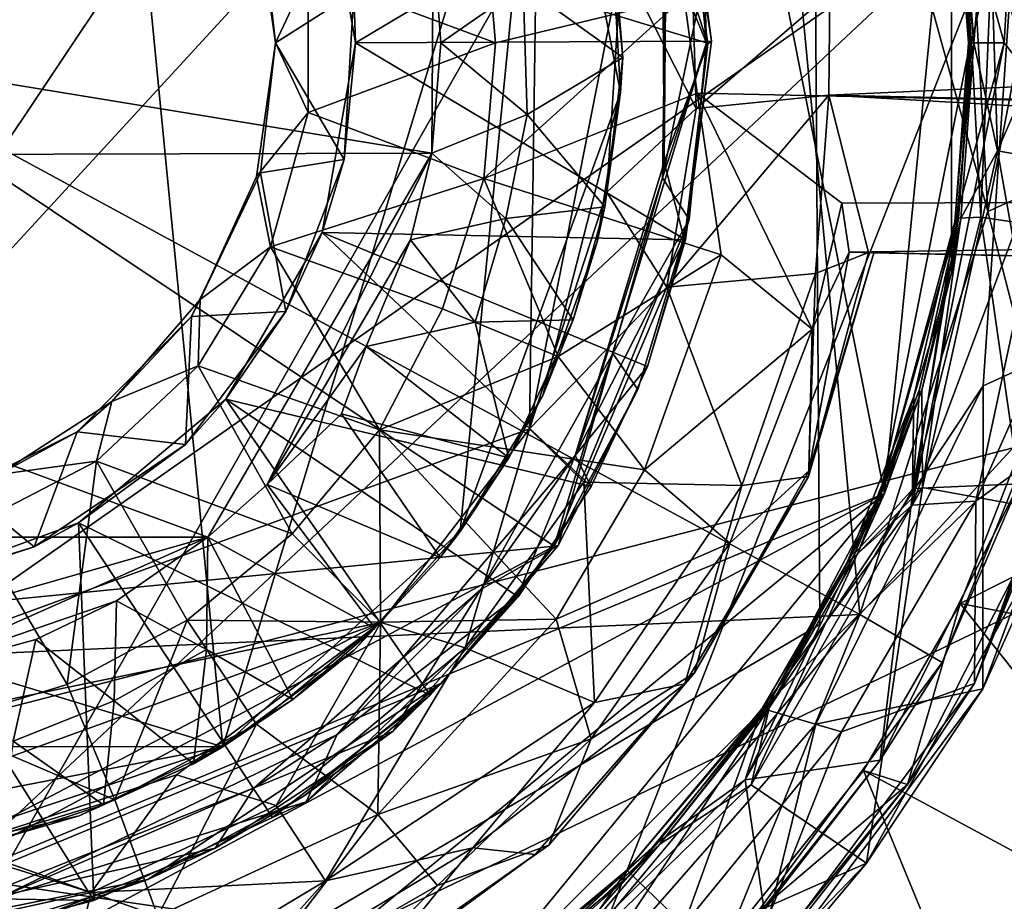
# Model space of a CAD drawing. Units: inches. Extents: x -6.8 to 6.8, y -4.2 to 4.2.
# Drawn here: x 4 to 4.5, y 2.8 to 3.2 of the extents above; entities that cross this region are included whole.
import ezdxf

# ---------------------------------------------------------------- set-up
doc = ezdxf.new("R2010")
doc.units = ezdxf.units.IN
doc.layers.get('0').update_dxf_attribs({"true_color": 0xc2ced6})

msp = doc.modelspace()

# ---------------------------------------------------------------- linework, layer by layer
for points in [[(4.38238, 4.06662), (4.92256, 3.07517), (3.12771, 2.61146), (4.38238, 4.06662)], [(3.64894, 2.63469), (4.55112, 3.26631), (3.99763, 3.79828), (3.64894, 2.63469)], [(3.71063, 2.6353), (3.51865, 3.60048), (4.35554, 3.60048), (3.71063, 2.6353)], [(4.35554, 3.60048), (4.48382, 2.95557), (3.71063, 2.6353), (4.35554, 3.60048)], [(4.35554, 3.60048), (4.5175, 3.29748), (4.48382, 2.95557), (4.35554, 3.60048)], [(4.07915, 3.5703), (4.15126, 2.82828), (3.56657, 3.00593), (4.07915, 3.5703)], [(4.31209, 3.35921), (4.15126, 2.82828), (4.07915, 3.5703), (4.31209, 3.35921)], [(4.47156, 2.89483), (4.408, 3.56433), (3.40701, 3.47291), (4.47156, 2.89483)], [(4.53591, 3.09738), (4.52162, 3.34797), (4.408, 3.56433), (4.53591, 3.09738)], [(4.53591, 3.09738), (4.408, 3.56433), (4.47156, 2.89483), (4.53591, 3.09738)], [(4.3945, 3.18203), (3.56113, 3.43483), (4.26123, 3.50379), (4.3945, 3.18203)], [(4.38576, 3.2708), (4.3945, 3.18203), (4.26123, 3.50379), (4.38576, 3.2708)], [(4.44729, 3.48123), (3.94119, 2.5907), (3.42704, 2.88289), (4.44729, 3.48123)], [(4.44729, 3.48123), (3.42704, 2.88289), (3.94119, 2.5907), (4.44729, 3.48123)], [(4.45131, 2.88986), (3.94119, 2.5907), (4.44729, 3.48123), (4.45131, 2.88986)], [(4.45131, 2.88986), (4.44729, 3.48123), (3.94119, 2.5907), (4.45131, 2.88986)], [(4.45131, 2.88986), (4.44729, 3.48123), (4.44729, 3.48123), (4.45131, 2.88986)], [(4.44729, 3.48123), (4.45131, 2.88986), (4.45131, 2.88986), (4.44729, 3.48123)], [(3.40701, 3.47291), (3.43768, 2.84836), (4.47156, 2.89483), (3.40701, 3.47291)], [(3.56113, 3.43483), (4.3945, 3.18203), (4.31782, 2.92923), (3.56113, 3.43483)], [(4.31782, 2.92923), (3.61772, 2.86028), (3.56113, 3.43483), (4.31782, 2.92923)], [(3.54045, 3.29461), (3.78789, 2.79914), (4.31082, 3.36793), (3.54045, 3.29461)], [(4.30542, 2.98812), (4.31082, 3.36793), (3.78789, 2.79914), (4.30542, 2.98812)], [(4.35168, 3.22321), (4.31082, 3.36793), (4.30542, 2.98812), (4.35168, 3.22321)], [(4.31209, 3.35921), (4.27066, 2.93648), (4.15126, 2.82828), (4.31209, 3.35921)], [(4.31209, 3.35921), (4.35116, 3.1571), (4.27066, 2.93648), (4.31209, 3.35921)], [(4.35116, 3.1571), (4.31209, 3.35921), (4.34533, 3.26051), (4.35116, 3.1571)], [(4.57807, 3.3162), (4.52162, 3.34797), (4.53591, 3.09738), (4.57807, 3.3162)], [(4.57807, 3.3162), (4.53591, 3.09738), (4.58834, 3.12092), (4.57807, 3.3162)], [(4.37721, 3.3131), (4.39511, 3.18155), (4.37233, 3.25201), (4.37721, 3.3131)], [(4.37721, 3.3131), (4.38386, 3.28102), (4.3969, 3.18289), (4.37721, 3.3131)], [(4.3969, 3.18289), (4.39511, 3.18155), (4.37721, 3.3131), (4.3969, 3.18289)], [(4.55112, 3.30419), (4.51921, 3.27195), (4.544, 3.18203), (4.55112, 3.30419)], [(4.55112, 3.30419), (4.544, 3.18203), (4.57167, 3.14691), (4.55112, 3.30419)], [(4.5175, 3.06658), (4.48382, 2.95557), (4.5175, 3.29748), (4.5175, 3.06658)], [(4.51921, 3.27195), (4.51555, 3.29709), (4.52688, 3.18203), (4.51921, 3.27195)], [(4.52688, 3.18203), (4.51555, 3.29709), (4.52106, 3.27005), (4.52688, 3.18203)], [(4.5175, 3.06658), (4.5175, 3.29748), (4.52887, 3.18203), (4.5175, 3.06658)], [(4.52887, 3.18203), (4.5175, 3.29748), (4.52226, 3.27023), (4.52887, 3.18203)], [(4.38386, 3.28102), (4.20119, 3.27729), (4.21799, 3.18203), (4.38386, 3.28102)], [(4.21722, 3.2072), (4.21799, 3.18203), (4.20119, 3.27729), (4.21722, 3.2072)], [(4.21799, 3.18203), (4.3969, 3.18289), (4.38386, 3.28102), (4.21799, 3.18203)], [(4.54075, 3.12781), (4.53625, 3.27021), (4.60713, 3.28064), (4.54075, 3.12781)], [(4.60713, 3.28064), (4.61282, 3.11497), (4.54075, 3.12781), (4.60713, 3.28064)], [(4.52688, 3.18203), (4.52611, 3.18203), (4.51921, 3.27195), (4.52688, 3.18203)], [(4.51921, 3.27195), (4.52611, 3.18203), (4.544, 3.18203), (4.51921, 3.27195)], [(4.39329, 3.21525), (4.3945, 3.18203), (4.38576, 3.2708), (4.39329, 3.21525)], [(4.52106, 3.27005), (4.52765, 3.18203), (4.52688, 3.18203), (4.52106, 3.27005)], [(4.52106, 3.27005), (4.53792, 3.22827), (4.52765, 3.18203), (4.52106, 3.27005)], [(4.52226, 3.27023), (4.52887, 3.18203), (4.52887, 3.18203), (4.52226, 3.27023)], [(4.52887, 3.18203), (4.52226, 3.27023), (4.53625, 3.27021), (4.52887, 3.18203)], [(4.52887, 3.18203), (4.53625, 3.27021), (4.54075, 3.12781), (4.52887, 3.18203)], [(3.81691, 2.57781), (4.55112, 3.26631), (3.64894, 2.63469), (3.81691, 2.57781)], [(4.55112, 3.26631), (3.81691, 2.57781), (4.32954, 2.70298), (4.55112, 3.26631)], [(4.35231, 3.17467), (4.34349, 3.26371), (4.30235, 3.21085), (4.35231, 3.17467)], [(4.55112, 3.26631), (4.32954, 2.70298), (4.53345, 3.0098), (4.55112, 3.26631)], [(4.34533, 3.26051), (4.34349, 3.26371), (4.35231, 3.17467), (4.34533, 3.26051)], [(4.6015, 3.04066), (4.55112, 3.26631), (4.53345, 3.0098), (4.6015, 3.04066)], [(4.35116, 3.1571), (4.34533, 3.26051), (4.35231, 3.17467), (4.35116, 3.1571)], [(4.35168, 3.22321), (4.38927, 3.14911), (4.38607, 3.25551), (4.35168, 3.22321)], [(4.37233, 3.25201), (4.39511, 3.18155), (4.37306, 3.12212), (4.37233, 3.25201)], [(4.37415, 3.24308), (4.37233, 3.25201), (4.37306, 3.12212), (4.37415, 3.24308)], [(4.38927, 3.14911), (4.45647, 3.20705), (4.38607, 3.25551), (4.38927, 3.14911)], [(6.65622, 3.25463), (4.45647, 3.20705), (4.45599, 3.15577), (6.65622, 3.25463)], [(4.45599, 3.15577), (6.65429, 3.10811), (6.65622, 3.25463), (4.45599, 3.15577)], [(4.17054, 3.24665), (4.16816, 3.24918), (4.17782, 3.18203), (4.17054, 3.24665)], [(4.19423, 3.21705), (4.17782, 3.18203), (4.16816, 3.24918), (4.19423, 3.21705)], [(4.19423, 3.21705), (4.28243, 3.25009), (4.28836, 3.18203), (4.19423, 3.21705)], [(4.38313, 3.20509), (4.28836, 3.18203), (4.28243, 3.25009), (4.38313, 3.20509)], [(4.17782, 3.18203), (4.17782, 3.18203), (4.17054, 3.24665), (4.17782, 3.18203)], [(4.21722, 3.2072), (4.17054, 3.24665), (4.17782, 3.18203), (4.21722, 3.2072)], [(4.37306, 3.12212), (4.37227, 3.1143), (4.37415, 3.24308), (4.37306, 3.12212)], [(4.37227, 3.1143), (4.39329, 3.21525), (4.37415, 3.24308), (4.37227, 3.1143)], [(4.25636, 3.12662), (4.25695, 3.23424), (3.62114, 3.23083), (4.25636, 3.12662)], [(4.26081, 3.18203), (4.25695, 3.23424), (4.25636, 3.12662), (4.26081, 3.18203)], [(4.30235, 3.21085), (4.25695, 3.23424), (4.26081, 3.18203), (4.30235, 3.21085)], [(3.62114, 3.23083), (3.62272, 3.12494), (4.25636, 3.12662), (3.62114, 3.23083)], [(4.52765, 3.18203), (4.53792, 3.22827), (4.5324, 3.09442), (4.52765, 3.18203)], [(4.58314, 3.08696), (4.5324, 3.09442), (4.53792, 3.22827), (4.58314, 3.08696)], [(4.30542, 2.98812), (4.3444, 3.1071), (4.35168, 3.22321), (4.30542, 2.98812)], [(4.3444, 3.1071), (4.38927, 3.14911), (4.35168, 3.22321), (4.3444, 3.1071)], [(4.19423, 3.14702), (4.17782, 3.18203), (4.19423, 3.21705), (4.19423, 3.14702)], [(4.19423, 3.14702), (4.19423, 3.21705), (4.28836, 3.18203), (4.19423, 3.14702)], [(4.3945, 3.18203), (4.39329, 3.21525), (4.37227, 3.1143), (4.3945, 3.18203)], [(4.17782, 3.18203), (4.21234, 3.12354), (4.21722, 3.2072), (4.17782, 3.18203)], [(4.21722, 3.2072), (4.21234, 3.12354), (4.21799, 3.18203), (4.21722, 3.2072)], [(4.30235, 3.21085), (4.26081, 3.18203), (4.30429, 3.1461), (4.30235, 3.21085)], [(4.35231, 3.17467), (4.30235, 3.21085), (4.30429, 3.1461), (4.35231, 3.17467)], [(4.38313, 3.20509), (4.38978, 3.15679), (4.28242, 3.11396), (4.38313, 3.20509)], [(4.28242, 3.11396), (4.28836, 3.18203), (4.38313, 3.20509), (4.28242, 3.11396)], [(4.38978, 3.15679), (4.38313, 3.20509), (6.63151, 3.10864), (4.38978, 3.15679)], [(4.38927, 3.14911), (4.45599, 3.15577), (4.45647, 3.20705), (4.38927, 3.14911)], [(4.38386, 3.08304), (4.3969, 3.18289), (4.21799, 3.18203), (4.38386, 3.08304)], [(4.3969, 3.18289), (4.38386, 3.08304), (4.38338, 3.08315), (4.3969, 3.18289)], [(4.38338, 3.08315), (4.39511, 3.18155), (4.3969, 3.18289), (4.38338, 3.08315)], [(4.17782, 3.18203), (4.19423, 3.14702), (4.16816, 3.11488), (4.17782, 3.18203)], [(4.17782, 3.18203), (4.16816, 3.11488), (4.17032, 3.11671), (4.17782, 3.18203)], [(4.17032, 3.11671), (4.17782, 3.18203), (4.17782, 3.18203), (4.17032, 3.11671)], [(4.17032, 3.11671), (4.21234, 3.12354), (4.17782, 3.18203), (4.17032, 3.11671)], [(4.28836, 3.18203), (4.28242, 3.11396), (4.19423, 3.14702), (4.28836, 3.18203)], [(4.21799, 3.18203), (4.20119, 3.08678), (4.38386, 3.08304), (4.21799, 3.18203)], [(4.21799, 3.18203), (4.21234, 3.12354), (4.20119, 3.08678), (4.21799, 3.18203)], [(4.30429, 3.1461), (4.26081, 3.18203), (4.25636, 3.12662), (4.30429, 3.1461)], [(4.38576, 3.09326), (4.31782, 2.92923), (4.3945, 3.18203), (4.38576, 3.09326)], [(4.37227, 3.1143), (4.38576, 3.09326), (4.3945, 3.18203), (4.37227, 3.1143)], [(4.38338, 3.08315), (4.37306, 3.12212), (4.39511, 3.18155), (4.38338, 3.08315)], [(4.51921, 3.09212), (4.52688, 3.18203), (4.48199, 2.95633), (4.51921, 3.09212)], [(4.48199, 2.95633), (4.52688, 3.18203), (4.52106, 3.09402), (4.48199, 2.95633)], [(4.544, 3.18203), (4.51921, 3.09212), (4.4978, 2.94978), (4.544, 3.18203)], [(4.4978, 2.94978), (4.57167, 3.14691), (4.544, 3.18203), (4.4978, 2.94978)], [(4.52226, 3.09383), (4.5175, 3.06658), (4.52887, 3.18203), (4.52226, 3.09383)], [(4.51921, 3.09212), (4.544, 3.18203), (4.52611, 3.18203), (4.51921, 3.09212)], [(4.52688, 3.18203), (4.51921, 3.09212), (4.52611, 3.18203), (4.52688, 3.18203)], [(4.52106, 3.09402), (4.52688, 3.18203), (4.52765, 3.18203), (4.52106, 3.09402)], [(4.52765, 3.18203), (4.5324, 3.09442), (4.52106, 3.09402), (4.52765, 3.18203)], [(4.52887, 3.18203), (4.52887, 3.18203), (4.52226, 3.09383), (4.52887, 3.18203)], [(4.52226, 3.09383), (4.52887, 3.18203), (4.54075, 3.12781), (4.52226, 3.09383)], [(4.34339, 3.09977), (4.35231, 3.17467), (4.30429, 3.1461), (4.34339, 3.09977)], [(4.34339, 3.09977), (4.35116, 3.1571), (4.35231, 3.17467), (4.34339, 3.09977)], [(4.35116, 3.1571), (4.31209, 3.00486), (4.27066, 2.93648), (4.35116, 3.1571)], [(4.28242, 3.11396), (4.38978, 3.15679), (4.40183, 3.07551), (4.28242, 3.11396)], [(4.31209, 3.00486), (4.35116, 3.1571), (4.33947, 3.08218), (4.31209, 3.00486)], [(4.33947, 3.08218), (4.35116, 3.1571), (4.34339, 3.09977), (4.33947, 3.08218)], [(4.45599, 3.15577), (4.38927, 3.14911), (4.3745, 3.05929), (4.45599, 3.15577)], [(4.3745, 3.05929), (4.44924, 3.06617), (4.45599, 3.15577), (4.3745, 3.05929)], [(4.38978, 3.15679), (6.63151, 3.10864), (4.46237, 3.1016), (4.38978, 3.15679)], [(4.44756, 3.0383), (4.40183, 3.07551), (4.38978, 3.15679), (4.44756, 3.0383)], [(4.38978, 3.15679), (4.46237, 3.1016), (4.44756, 3.0383), (4.38978, 3.15679)], [(4.44924, 3.06617), (4.4759, 3.07671), (4.45599, 3.15577), (4.44924, 3.06617)], [(4.45599, 3.15577), (4.4759, 3.07671), (6.66282, 3.02935), (4.45599, 3.15577)], [(6.66282, 3.02935), (6.65429, 3.10811), (4.45599, 3.15577), (6.66282, 3.02935)], [(4.38927, 3.14911), (4.3444, 3.1071), (4.3745, 3.05929), (4.38927, 3.14911)], [(4.16816, 3.11488), (4.19423, 3.14702), (4.17533, 3.07959), (4.16816, 3.11488)], [(4.17533, 3.07959), (4.19423, 3.14702), (4.28242, 3.11396), (4.17533, 3.07959)], [(4.30429, 3.1461), (4.25636, 3.12662), (4.2936, 3.09375), (4.30429, 3.1461)], [(4.34339, 3.09977), (4.30429, 3.1461), (4.2936, 3.09375), (4.34339, 3.09977)], [(4.4978, 2.94978), (4.52986, 2.95178), (4.57167, 3.14691), (4.4978, 2.94978)], [(4.52986, 2.95178), (4.60765, 3.12695), (4.57167, 3.14691), (4.52986, 2.95178)], [(4.14384, 2.93374), (4.25636, 3.12662), (3.62272, 3.12494), (4.14384, 2.93374)], [(4.14384, 2.93374), (3.62272, 3.12494), (3.73529, 2.93374), (4.14384, 2.93374)], [(4.14384, 2.93374), (4.17362, 2.96017), (4.25636, 3.12662), (4.14384, 2.93374)], [(4.17032, 3.11671), (4.18289, 3.04711), (4.21234, 3.12354), (4.17032, 3.11671)], [(4.24568, 3.08307), (4.25636, 3.12662), (4.17362, 2.96017), (4.24568, 3.08307)], [(4.20119, 3.08678), (4.21234, 3.12354), (4.18289, 3.04711), (4.20119, 3.08678)], [(4.2936, 3.09375), (4.25636, 3.12662), (4.24568, 3.08307), (4.2936, 3.09375)], [(4.57305, 2.94587), (4.50296, 2.95863), (4.54075, 3.12781), (4.57305, 2.94587)], [(4.52226, 3.09383), (4.54075, 3.12781), (4.50296, 2.95863), (4.52226, 3.09383)], [(4.52986, 2.95178), (4.58046, 2.98847), (4.60765, 3.12695), (4.52986, 2.95178)], [(4.54075, 3.12781), (4.61282, 3.11497), (4.57305, 2.94587), (4.54075, 3.12781)], [(4.37227, 3.1143), (4.37306, 3.12212), (4.32835, 2.97478), (4.37227, 3.1143)], [(4.38338, 3.08315), (4.32835, 2.97478), (4.37306, 3.12212), (4.38338, 3.08315)], [(4.53591, 3.09738), (4.56241, 2.9939), (4.58834, 3.12092), (4.53591, 3.09738)], [(4.13998, 3.05318), (4.13562, 3.04466), (4.17032, 3.11671), (4.13998, 3.05318)], [(4.13562, 3.04466), (4.18289, 3.04711), (4.17032, 3.11671), (4.13562, 3.04466)], [(4.17032, 3.11671), (4.16816, 3.11488), (4.13998, 3.05318), (4.17032, 3.11671)], [(4.17533, 3.07959), (4.13998, 3.05318), (4.16816, 3.11488), (4.17533, 3.07959)], [(4.28242, 3.11396), (4.2618, 3.04852), (4.17533, 3.07959), (4.28242, 3.11396)], [(4.31981, 3.02449), (4.2618, 3.04852), (4.28242, 3.11396), (4.31981, 3.02449)], [(4.40183, 3.07551), (4.31981, 3.02449), (4.28242, 3.11396), (4.40183, 3.07551)], [(4.32835, 2.97478), (4.3473, 3.02605), (4.37227, 3.1143), (4.32835, 2.97478)], [(4.38576, 3.09326), (4.37227, 3.1143), (4.3473, 3.02605), (4.38576, 3.09326)], [(4.46617, 3.07693), (4.46237, 3.1016), (6.63151, 3.10864), (4.46617, 3.07693)], [(4.46617, 3.07693), (6.63151, 3.10864), (6.67848, 3.02895), (4.46617, 3.07693)], [(4.3745, 3.05929), (4.3444, 3.1071), (4.30542, 2.98812), (4.3745, 3.05929)], [(4.32736, 3.04288), (4.34339, 3.09977), (4.2936, 3.09375), (4.32736, 3.04288)], [(4.33947, 3.08218), (4.34339, 3.09977), (4.32736, 3.04288), (4.33947, 3.08218)], [(4.46617, 3.07693), (4.44756, 3.0383), (4.46237, 3.1016), (4.46617, 3.07693)], [(4.2936, 3.09375), (4.24568, 3.08307), (4.27815, 3.04172), (4.2936, 3.09375)], [(4.2936, 3.09375), (4.27815, 3.04172), (4.32736, 3.04288), (4.2936, 3.09375)], [(4.47156, 2.89483), (4.56241, 2.9939), (4.53591, 3.09738), (4.47156, 2.89483)], [(4.52106, 3.09402), (4.50141, 3.00796), (4.48199, 2.95633), (4.52106, 3.09402)], [(4.55163, 2.96045), (4.49829, 2.95823), (4.5324, 3.09442), (4.55163, 2.96045)], [(4.52106, 3.09402), (4.5324, 3.09442), (4.49829, 2.95823), (4.52106, 3.09402)], [(4.49829, 2.95823), (4.50141, 3.00796), (4.52106, 3.09402), (4.49829, 2.95823)], [(4.5175, 3.06658), (4.52226, 3.09383), (4.50258, 3.0076), (4.5175, 3.06658)], [(4.50258, 3.0076), (4.52226, 3.09383), (4.50296, 2.95863), (4.50258, 3.0076)], [(4.5324, 3.09442), (4.58314, 3.08696), (4.55163, 2.96045), (4.5324, 3.09442)], [(4.31782, 2.92923), (4.38576, 3.09326), (4.35987, 3.0079), (4.31782, 2.92923)], [(4.3473, 3.02605), (4.35987, 3.0079), (4.38576, 3.09326), (4.3473, 3.02605)], [(4.48199, 2.95633), (4.49866, 3.00431), (4.51921, 3.09212), (4.48199, 2.95633)], [(4.51921, 3.09212), (4.49866, 3.00431), (4.4978, 2.94978), (4.51921, 3.09212)], [(4.3365, 2.95921), (4.20119, 3.08678), (4.15283, 3.00301), (4.3365, 2.95921)], [(4.20119, 3.08678), (4.18289, 3.04711), (4.15283, 3.00301), (4.20119, 3.08678)], [(4.20119, 3.08678), (4.36471, 3.01939), (4.38386, 3.08304), (4.20119, 3.08678)], [(4.36471, 3.01939), (4.20119, 3.08678), (4.3365, 2.95921), (4.36471, 3.01939)], [(4.23006, 2.98767), (4.13895, 3.01975), (4.17533, 3.07959), (4.23006, 2.98767)], [(4.13895, 3.01975), (4.13998, 3.05318), (4.17533, 3.07959), (4.13895, 3.01975)], [(4.22343, 3.02949), (4.24568, 3.08307), (4.17362, 2.96017), (4.22343, 3.02949)], [(4.17533, 3.07959), (4.2618, 3.04852), (4.23006, 2.98767), (4.17533, 3.07959)], [(4.27815, 3.04172), (4.24568, 3.08307), (4.22343, 3.02949), (4.27815, 3.04172)], [(4.31209, 3.00486), (4.33947, 3.08218), (4.32736, 3.04288), (4.31209, 3.00486)], [(4.36471, 3.01939), (4.32835, 2.97478), (4.38338, 3.08315), (4.36471, 3.01939)], [(4.38338, 3.08315), (4.38386, 3.08304), (4.36471, 3.01939), (4.38338, 3.08315)], [(3.40736, 2.34529), (3.12771, 2.61146), (4.92256, 3.07517), (3.40736, 2.34529)], [(4.92256, 3.07517), (4.68671, 2.53492), (3.40736, 2.34529), (4.92256, 3.07517)], [(4.36333, 2.96753), (4.31981, 3.02449), (4.40183, 3.07551), (4.36333, 2.96753)], [(4.36333, 2.96753), (4.40183, 3.07551), (4.44756, 3.0383), (4.36333, 2.96753)], [(4.44569, 2.96416), (4.4759, 3.07671), (4.44924, 3.06617), (4.44569, 2.96416)], [(4.47851, 3.07666), (4.4759, 3.07671), (4.44569, 2.96416), (4.47851, 3.07666)], [(4.44569, 2.96416), (4.44581, 2.96703), (4.47851, 3.07666), (4.44569, 2.96416)], [(4.46617, 3.07693), (4.47851, 3.07666), (4.44581, 2.96703), (4.46617, 3.07693)], [(4.44581, 2.96703), (4.44756, 3.0383), (4.46617, 3.07693), (4.44581, 2.96703)], [(6.74353, 3.0276), (4.46617, 3.07693), (6.67848, 3.02895), (6.74353, 3.0276)], [(4.46617, 3.07693), (6.74353, 3.0276), (6.76142, 3.02718), (4.46617, 3.07693)], [(6.76142, 3.02718), (4.47851, 3.07666), (4.46617, 3.07693), (6.76142, 3.02718)], [(4.4759, 3.07671), (6.75606, 3.02733), (6.66282, 3.02935), (4.4759, 3.07671)], [(6.75606, 3.02733), (4.4759, 3.07671), (4.47851, 3.07666), (6.75606, 3.02733)], [(4.47851, 3.07666), (6.76142, 3.02718), (6.75606, 3.02733), (4.47851, 3.07666)], [(4.41211, 2.95968), (4.44924, 3.06617), (4.3745, 3.05929), (4.41211, 2.95968)], [(4.44924, 3.06617), (4.41211, 2.95968), (4.44569, 2.96416), (4.44924, 3.06617)], [(4.50258, 3.0076), (4.48382, 2.95557), (4.5175, 3.06658), (4.50258, 3.0076)], [(4.3745, 3.05929), (4.30542, 2.98812), (4.33276, 2.96131), (4.3745, 3.05929)], [(4.3745, 3.05929), (4.33276, 2.96131), (4.41211, 2.95968), (4.3745, 3.05929)], [(4.13562, 3.04466), (4.13998, 3.05318), (4.09556, 3.00191), (4.13562, 3.04466)], [(4.13895, 3.01975), (4.09556, 3.00191), (4.13998, 3.05318), (4.13895, 3.01975)], [(4.09556, 3.00191), (4.07801, 2.98671), (4.13562, 3.04466), (4.09556, 3.00191)], [(4.07801, 2.98671), (4.1326, 2.98023), (4.13562, 3.04466), (4.07801, 2.98671)], [(4.15283, 3.00301), (4.18289, 3.04711), (4.1326, 2.98023), (4.15283, 3.00301)], [(4.13562, 3.04466), (4.1326, 2.98023), (4.18289, 3.04711), (4.13562, 3.04466)], [(4.31981, 3.02449), (4.23006, 2.98767), (4.2618, 3.04852), (4.31981, 3.02449)], [(4.29513, 2.97355), (4.27815, 3.04172), (4.22343, 3.02949), (4.29513, 2.97355)], [(4.29513, 2.97355), (4.32736, 3.04288), (4.27815, 3.04172), (4.29513, 2.97355)], [(4.29513, 2.97355), (4.31209, 3.00486), (4.32736, 3.04288), (4.29513, 2.97355)], [(4.57305, 2.94587), (4.6015, 3.04066), (4.53335, 2.85755), (4.57305, 2.94587)], [(4.53345, 3.0098), (4.53335, 2.85755), (4.6015, 3.04066), (4.53345, 3.0098)], [(4.44756, 3.0383), (4.40623, 2.93069), (4.36333, 2.96753), (4.44756, 3.0383)], [(4.44581, 2.96703), (4.40623, 2.93069), (4.44756, 3.0383), (4.44581, 2.96703)], [(4.17362, 2.96017), (4.21098, 2.99569), (4.22343, 3.02949), (4.17362, 2.96017)], [(4.22343, 3.02949), (4.21098, 2.99569), (4.29513, 2.97355), (4.22343, 3.02949)], [(4.23006, 2.98767), (4.31981, 3.02449), (4.36333, 2.96753), (4.23006, 2.98767)], [(4.28093, 2.90733), (4.31988, 2.92958), (4.3473, 3.02605), (4.28093, 2.90733)], [(4.32835, 2.97478), (4.28093, 2.90733), (4.3473, 3.02605), (4.32835, 2.97478)], [(4.35987, 3.0079), (4.3473, 3.02605), (4.31988, 2.92958), (4.35987, 3.0079)], [(4.5291, 2.8602), (4.54855, 2.91374), (4.59316, 3.02889), (4.5291, 2.8602)], [(4.59316, 3.02889), (4.58046, 2.98847), (4.5291, 2.8602), (4.59316, 3.02889)], [(4.08777, 2.97195), (4.13895, 3.01975), (4.18618, 2.93533), (4.08777, 2.97195)], [(4.08777, 2.97195), (4.09556, 3.00191), (4.13895, 3.01975), (4.08777, 2.97195)], [(4.13895, 3.01975), (4.23006, 2.98767), (4.18618, 2.93533), (4.13895, 3.01975)], [(4.3365, 2.95921), (4.32835, 2.97478), (4.36471, 3.01939), (4.3365, 2.95921)], [(4.53345, 3.0098), (4.32954, 2.70298), (4.44933, 2.83977), (4.53345, 3.0098)], [(4.53335, 2.85755), (4.53345, 3.0098), (4.44933, 2.83977), (4.53335, 2.85755)], [(4.15126, 2.82828), (3.72651, 2.82855), (3.56657, 3.00593), (4.15126, 2.82828)], [(4.27066, 2.93648), (4.31209, 3.00486), (4.29513, 2.97355), (4.27066, 2.93648)], [(4.31988, 2.92958), (4.31782, 2.92923), (4.35987, 3.0079), (4.31988, 2.92958)], [(4.4978, 2.94978), (4.49866, 3.00431), (4.46495, 2.92067), (4.4978, 2.94978)], [(4.48199, 2.95633), (4.46495, 2.92067), (4.49866, 3.00431), (4.48199, 2.95633)], [(4.48199, 2.95633), (4.50141, 3.00796), (4.46917, 2.9258), (4.48199, 2.95633)], [(4.50141, 3.00796), (4.49829, 2.95823), (4.46917, 2.9258), (4.50141, 3.00796)], [(4.47027, 2.92527), (4.48382, 2.95557), (4.50258, 3.0076), (4.47027, 2.92527)], [(4.47027, 2.92527), (4.50258, 3.0076), (4.50296, 2.95863), (4.47027, 2.92527)], [(4.03849, 2.96523), (4.07801, 2.98671), (4.09556, 3.00191), (4.03849, 2.96523)], [(4.08777, 2.97195), (4.03849, 2.96523), (4.09556, 3.00191), (4.08777, 2.97195)], [(4.25547, 2.85428), (4.15283, 3.00301), (4.07873, 2.94083), (4.25547, 2.85428)], [(4.15283, 3.00301), (4.1326, 2.98023), (4.07873, 2.94083), (4.15283, 3.00301)], [(4.15283, 3.00301), (4.29982, 2.90378), (4.3365, 2.95921), (4.15283, 3.00301)], [(4.29982, 2.90378), (4.15283, 3.00301), (4.25547, 2.85428), (4.29982, 2.90378)], [(4.2605, 2.92345), (4.21098, 2.99569), (4.17362, 2.96017), (4.2605, 2.92345)], [(4.2605, 2.92345), (4.29513, 2.97355), (4.21098, 2.99569), (4.2605, 2.92345)], [(4.47156, 2.89483), (4.51283, 2.8708), (4.56241, 2.9939), (4.47156, 2.89483)], [(4.55163, 2.96045), (4.56241, 2.9939), (4.51283, 2.8708), (4.55163, 2.96045)], [(4.75173, 2.8559), (4.5573, 2.99073), (4.52186, 2.90043), (4.75173, 2.8559)], [(4.54855, 2.91374), (4.52186, 2.90043), (4.5573, 2.99073), (4.54855, 2.91374)], [(3.78789, 2.79914), (4.23066, 2.89084), (4.30542, 2.98812), (3.78789, 2.79914)], [(4.07801, 2.98671), (4.03849, 2.96523), (4.02099, 2.95807), (4.07801, 2.98671)], [(4.02099, 2.95807), (4.05655, 2.92891), (4.07801, 2.98671), (4.02099, 2.95807)], [(4.07801, 2.98671), (4.05655, 2.92891), (4.1326, 2.98023), (4.07801, 2.98671)], [(4.23006, 2.98767), (4.23057, 2.89093), (4.18618, 2.93533), (4.23006, 2.98767)], [(4.36333, 2.96753), (4.31881, 2.8925), (4.23006, 2.98767), (4.36333, 2.96753)], [(4.23006, 2.98767), (4.31881, 2.8925), (4.23057, 2.89093), (4.23006, 2.98767)], [(4.23066, 2.89084), (4.2731, 2.87807), (4.30542, 2.98812), (4.23066, 2.89084)], [(4.30542, 2.98812), (4.2731, 2.87807), (4.33276, 2.96131), (4.30542, 2.98812)], [(4.52986, 2.95178), (4.5291, 2.8602), (4.58046, 2.98847), (4.52986, 2.95178)], [(4.1326, 2.98023), (4.05655, 2.92891), (4.07873, 2.94083), (4.1326, 2.98023)], [(4.20878, 2.83461), (4.28093, 2.90733), (4.32835, 2.97478), (4.20878, 2.83461)], [(4.29943, 2.90408), (4.20878, 2.83461), (4.32835, 2.97478), (4.29943, 2.90408)], [(4.29943, 2.90408), (4.32835, 2.97478), (4.3365, 2.95921), (4.29943, 2.90408)], [(4.07299, 2.8597), (4.02559, 2.93973), (4.08777, 2.97195), (4.07299, 2.8597)], [(4.02559, 2.93973), (4.03849, 2.96523), (4.08777, 2.97195), (4.02559, 2.93973)], [(4.08777, 2.97195), (4.13331, 2.89194), (4.07299, 2.8597), (4.08777, 2.97195)], [(4.18618, 2.93533), (4.13331, 2.89194), (4.08777, 2.97195), (4.18618, 2.93533)], [(4.29513, 2.97355), (4.2605, 2.92345), (4.27066, 2.93648), (4.29513, 2.97355)], [(4.36333, 2.96753), (4.40623, 2.93069), (4.31881, 2.8925), (4.36333, 2.96753)], [(4.38831, 2.86547), (4.44581, 2.96703), (4.44569, 2.96416), (4.38831, 2.86547)], [(4.38831, 2.86547), (4.40623, 2.93069), (4.44581, 2.96703), (4.38831, 2.86547)], [(4.22776, 2.8879), (4.17362, 2.96017), (4.14384, 2.93374), (4.22776, 2.8879)], [(4.17362, 2.96017), (4.22776, 2.8879), (4.2605, 2.92345), (4.17362, 2.96017)], [(4.2731, 2.87807), (4.33811, 2.85057), (4.33276, 2.96131), (4.2731, 2.87807)], [(4.33276, 2.96131), (4.33811, 2.85057), (4.41211, 2.95968), (4.33276, 2.96131)], [(4.33811, 2.85057), (4.38349, 2.85999), (4.41211, 2.95968), (4.33811, 2.85057)], [(4.44569, 2.96416), (4.38349, 2.85999), (4.38831, 2.86547), (4.44569, 2.96416)], [(4.41211, 2.95968), (4.38349, 2.85999), (4.44569, 2.96416), (4.41211, 2.95968)], [(4.4817, 2.82173), (4.49829, 2.95823), (4.55163, 2.96045), (4.4817, 2.82173)], [(4.55163, 2.96045), (4.51283, 2.8708), (4.4817, 2.82173), (4.55163, 2.96045)], [(4.48382, 2.95557), (3.82165, 2.60163), (3.71063, 2.6353), (4.48382, 2.95557)], [(4.48382, 2.95557), (4.05254, 2.60163), (3.82165, 2.60163), (4.48382, 2.95557)], [(4.02099, 2.95807), (4.00135, 2.91093), (4.05655, 2.92891), (4.02099, 2.95807)], [(4.05254, 2.60163), (4.48382, 2.95557), (4.26587, 2.68999), (4.05254, 2.60163)], [(4.48382, 2.95557), (4.42914, 2.85326), (4.26587, 2.68999), (4.48382, 2.95557)], [(4.3365, 2.95921), (4.29982, 2.90378), (4.29943, 2.90408), (4.3365, 2.95921)], [(4.4817, 2.82173), (4.41388, 2.81175), (4.49829, 2.95823), (4.4817, 2.82173)], [(4.46917, 2.9258), (4.49829, 2.95823), (4.41388, 2.81175), (4.46917, 2.9258)], [(4.4748, 2.76983), (4.41687, 2.80922), (4.50296, 2.95863), (4.4748, 2.76983)], [(4.47027, 2.92527), (4.50296, 2.95863), (4.41687, 2.80922), (4.47027, 2.92527)], [(4.46495, 2.92067), (4.48199, 2.95633), (4.42659, 2.85155), (4.46495, 2.92067)], [(4.48199, 2.95633), (4.46917, 2.9258), (4.42659, 2.85155), (4.48199, 2.95633)], [(4.42914, 2.85326), (4.48382, 2.95557), (4.47027, 2.92527), (4.42914, 2.85326)], [(4.50296, 2.95863), (4.57305, 2.94587), (4.4748, 2.76983), (4.50296, 2.95863)], [(4.42242, 2.8476), (4.46235, 2.83587), (4.52986, 2.95178), (4.42242, 2.8476)], [(4.52986, 2.95178), (4.4978, 2.94978), (4.42242, 2.8476), (4.52986, 2.95178)], [(4.4978, 2.94978), (4.46495, 2.92067), (4.42242, 2.8476), (4.4978, 2.94978)], [(4.5291, 2.8602), (4.52986, 2.95178), (4.46235, 2.83587), (4.5291, 2.8602)], [(4.57305, 2.94587), (4.53335, 2.85755), (4.4748, 2.76983), (4.57305, 2.94587)], [(4.07873, 2.94083), (3.98784, 2.90775), (4.08647, 2.75114), (4.07873, 2.94083)], [(3.98784, 2.90775), (4.07873, 2.94083), (4.05655, 2.92891), (3.98784, 2.90775)], [(4.08647, 2.75114), (4.17623, 2.79283), (4.07873, 2.94083), (4.08647, 2.75114)], [(4.07873, 2.94083), (4.17623, 2.79283), (4.25547, 2.85428), (4.07873, 2.94083)], [(4.02559, 2.93973), (4.07299, 2.8597), (4.00754, 2.83985), (4.02559, 2.93973)], [(4.13331, 2.89194), (4.18618, 2.93533), (4.23057, 2.89093), (4.13331, 2.89194)], [(4.15126, 2.82828), (4.27066, 2.93648), (4.21726, 2.87696), (4.15126, 2.82828)], [(4.21726, 2.87696), (4.27066, 2.93648), (4.2605, 2.92345), (4.21726, 2.87696)], [(3.89476, 2.86286), (4.14384, 2.93374), (3.73529, 2.93374), (3.89476, 2.86286)], [(3.89476, 2.86286), (3.982, 2.86188), (4.14384, 2.93374), (3.89476, 2.86286)], [(4.09779, 2.90175), (4.14384, 2.93374), (3.982, 2.86188), (4.09779, 2.90175)], [(4.14311, 2.87718), (4.14384, 2.93374), (4.09779, 2.90175), (4.14311, 2.87718)], [(4.18643, 2.8521), (4.14384, 2.93374), (4.14311, 2.87718), (4.18643, 2.8521)], [(4.14384, 2.93374), (4.18643, 2.8521), (4.22776, 2.8879), (4.14384, 2.93374)], [(4.40623, 2.93069), (4.33653, 2.83241), (4.31881, 2.8925), (4.40623, 2.93069)], [(4.38831, 2.86547), (4.33653, 2.83241), (4.40623, 2.93069), (4.38831, 2.86547)], [(3.93947, 2.72701), (3.61772, 2.86028), (4.31782, 2.92923), (3.93947, 2.72701)], [(4.26123, 2.86028), (3.93947, 2.72701), (4.31782, 2.92923), (4.26123, 2.86028)], [(4.05655, 2.92891), (4.00135, 2.91093), (3.98784, 2.90775), (4.05655, 2.92891)], [(4.31988, 2.92958), (4.23688, 2.83628), (4.26123, 2.86028), (4.31988, 2.92958)], [(4.28093, 2.90733), (4.23688, 2.83628), (4.31988, 2.92958), (4.28093, 2.90733)], [(4.26123, 2.86028), (4.31782, 2.92923), (4.31988, 2.92958), (4.26123, 2.86028)], [(4.46917, 2.9258), (4.41388, 2.81175), (4.42659, 2.85155), (4.46917, 2.9258)], [(4.42604, 2.84867), (4.47027, 2.92527), (4.41687, 2.80922), (4.42604, 2.84867)], [(4.47027, 2.92527), (4.42604, 2.84867), (4.42914, 2.85326), (4.47027, 2.92527)], [(4.21726, 2.87696), (4.2605, 2.92345), (4.22776, 2.8879), (4.21726, 2.87696)], [(4.46495, 2.92067), (4.42659, 2.85155), (4.42242, 2.8476), (4.46495, 2.92067)], [(4.52186, 2.90043), (4.54855, 2.91374), (4.49544, 2.80943), (4.52186, 2.90043)], [(4.54855, 2.91374), (4.5291, 2.8602), (4.49544, 2.80943), (4.54855, 2.91374)], [(4.08647, 2.75114), (3.98784, 2.90775), (4.02217, 2.73433), (4.08647, 2.75114)], [(4.16711, 2.8077), (4.23688, 2.83628), (4.28093, 2.90733), (4.16711, 2.8077)], [(4.20878, 2.83461), (4.16711, 2.8077), (4.28093, 2.90733), (4.20878, 2.83461)], [(4.05723, 2.88231), (4.09779, 2.90175), (3.982, 2.86188), (4.05723, 2.88231)], [(4.09665, 2.85153), (4.09779, 2.90175), (4.05723, 2.88231), (4.09665, 2.85153)], [(4.14311, 2.87718), (4.09779, 2.90175), (4.09665, 2.85153), (4.14311, 2.87718)], [(4.19319, 2.80071), (4.20878, 2.83461), (4.29943, 2.90408), (4.19319, 2.80071)], [(4.25547, 2.85428), (4.19319, 2.80071), (4.29943, 2.90408), (4.25547, 2.85428)], [(4.25547, 2.85428), (4.29943, 2.90408), (4.29982, 2.90378), (4.25547, 2.85428)], [(4.52186, 2.90043), (4.47335, 2.81642), (4.67529, 2.70762), (4.52186, 2.90043)], [(4.52186, 2.90043), (4.49544, 2.80943), (4.47335, 2.81642), (4.52186, 2.90043)], [(4.67529, 2.70762), (4.75173, 2.8559), (4.52186, 2.90043), (4.67529, 2.70762)], [(3.43768, 2.84836), (4.32387, 2.71779), (4.47156, 2.89483), (3.43768, 2.84836)], [(4.23066, 2.89084), (3.78789, 2.79914), (3.8968, 2.76986), (4.23066, 2.89084)], [(3.8968, 2.76986), (4.01441, 2.7771), (4.23066, 2.89084), (3.8968, 2.76986)], [(4.23066, 2.89084), (4.01441, 2.7771), (4.12803, 2.81426), (4.23066, 2.89084)], [(4.09702, 2.80169), (4.07299, 2.8597), (4.13331, 2.89194), (4.09702, 2.80169)], [(4.13331, 2.89194), (4.16819, 2.83974), (4.09702, 2.80169), (4.13331, 2.89194)], [(4.17808, 2.79882), (4.23066, 2.89084), (4.12803, 2.81426), (4.17808, 2.79882)], [(4.23057, 2.89093), (4.16819, 2.83974), (4.13331, 2.89194), (4.23057, 2.89093)], [(4.22925, 2.79428), (4.16819, 2.83974), (4.23057, 2.89093), (4.22925, 2.79428)], [(4.2731, 2.87807), (4.23066, 2.89084), (4.17808, 2.79882), (4.2731, 2.87807)], [(4.31881, 2.8925), (4.33653, 2.83241), (4.22925, 2.79428), (4.31881, 2.8925)], [(4.31881, 2.8925), (4.22925, 2.79428), (4.23057, 2.89093), (4.31881, 2.8925)], [(4.47156, 2.89483), (4.32387, 2.71779), (4.39889, 2.71688), (4.47156, 2.89483)], [(4.51283, 2.8708), (4.47156, 2.89483), (4.39889, 2.71688), (4.51283, 2.8708)], [(3.94119, 2.5907), (4.45131, 2.88986), (4.45131, 2.88986), (3.94119, 2.5907)], [(4.45131, 2.88986), (3.94119, 2.5907), (3.94119, 2.5907), (4.45131, 2.88986)], [(4.21726, 2.87696), (4.22776, 2.8879), (4.18643, 2.8521), (4.21726, 2.87696)], [(3.982, 2.86188), (4.04584, 2.83117), (4.05723, 2.88231), (3.982, 2.86188)], [(4.09665, 2.85153), (4.05723, 2.88231), (4.04584, 2.83117), (4.09665, 2.85153)], [(4.14311, 2.87718), (4.09665, 2.85153), (4.13652, 2.81989), (4.14311, 2.87718)], [(4.13652, 2.81989), (4.18643, 2.8521), (4.14311, 2.87718), (4.13652, 2.81989)], [(4.15126, 2.82828), (4.21726, 2.87696), (4.18643, 2.8521), (4.15126, 2.82828)], [(4.17808, 2.79882), (4.20292, 2.76095), (4.2731, 2.87807), (4.17808, 2.79882)], [(4.2731, 2.87807), (4.20292, 2.76095), (4.33811, 2.85057), (4.2731, 2.87807)], [(4.4817, 2.82173), (4.51283, 2.8708), (4.39889, 2.71688), (4.4817, 2.82173)], [(4.31517, 2.77899), (4.38831, 2.86547), (4.38349, 2.85999), (4.31517, 2.77899)], [(4.31517, 2.77899), (4.33653, 2.83241), (4.38831, 2.86547), (4.31517, 2.77899)], [(4.26123, 2.86028), (4.11361, 2.76164), (3.93947, 2.72701), (4.26123, 2.86028)], [(4.00754, 2.83985), (4.07299, 2.8597), (4.09702, 2.80169), (4.00754, 2.83985)], [(4.19227, 2.80369), (4.11361, 2.76164), (4.26123, 2.86028), (4.19227, 2.80369)], [(4.23688, 2.83628), (4.19227, 2.80369), (4.26123, 2.86028), (4.23688, 2.83628)], [(4.27702, 2.77758), (4.30838, 2.77425), (4.38349, 2.85999), (4.27702, 2.77758)], [(4.38349, 2.85999), (4.33811, 2.85057), (4.27702, 2.77758), (4.38349, 2.85999)], [(4.38349, 2.85999), (4.30838, 2.77425), (4.31517, 2.77899), (4.38349, 2.85999)], [(4.49544, 2.80943), (4.5291, 2.8602), (4.40783, 2.69805), (4.49544, 2.80943)], [(4.5291, 2.8602), (4.46235, 2.83587), (4.40783, 2.69805), (4.5291, 2.8602)], [(4.41503, 2.69849), (4.53335, 2.85755), (4.44933, 2.83977), (4.41503, 2.69849)], [(4.4748, 2.76983), (4.53335, 2.85755), (4.41503, 2.69849), (4.4748, 2.76983)], [(4.09134, 2.79918), (4.09665, 2.85153), (4.04584, 2.83117), (4.09134, 2.79918)], [(4.09134, 2.79918), (4.13652, 2.81989), (4.09665, 2.85153), (4.09134, 2.79918)], [(4.13652, 2.81989), (4.15126, 2.82828), (4.18643, 2.8521), (4.13652, 2.81989)], [(4.17623, 2.79283), (4.19319, 2.80071), (4.25547, 2.85428), (4.17623, 2.79283)], [(4.26587, 2.68999), (4.42914, 2.85326), (4.35554, 2.76359), (4.26587, 2.68999)], [(4.42242, 2.8476), (4.42659, 2.85155), (4.35446, 2.76632), (4.42242, 2.8476)], [(4.42659, 2.85155), (4.37, 2.78035), (4.35446, 2.76632), (4.42659, 2.85155)], [(4.3709, 2.77952), (4.35554, 2.76359), (4.42914, 2.85326), (4.3709, 2.77952)], [(4.42659, 2.85155), (4.41388, 2.81175), (4.37, 2.78035), (4.42659, 2.85155)], [(4.42914, 2.85326), (4.42604, 2.84867), (4.3709, 2.77952), (4.42914, 2.85326)], [(4.32387, 2.71779), (3.43768, 2.84836), (4.16787, 2.62505), (4.32387, 2.71779)], [(4.20292, 2.76095), (4.27702, 2.77758), (4.33811, 2.85057), (4.20292, 2.76095)], [(4.42242, 2.8476), (4.35446, 2.76632), (4.38302, 2.73882), (4.42242, 2.8476)], [(4.3709, 2.77952), (4.42604, 2.84867), (4.41687, 2.80922), (4.3709, 2.77952)], [(4.38302, 2.73882), (4.46235, 2.83587), (4.42242, 2.8476), (4.38302, 2.73882)], [(4.09702, 2.80169), (4.01979, 2.77827), (4.00754, 2.83985), (4.09702, 2.80169)], [(4.11862, 2.74324), (4.09702, 2.80169), (4.16819, 2.83974), (4.11862, 2.74324)], [(4.22925, 2.79428), (4.11862, 2.74324), (4.16819, 2.83974), (4.22925, 2.79428)], [(4.19227, 2.80369), (4.23688, 2.83628), (4.14753, 2.77736), (4.19227, 2.80369)], [(4.16711, 2.8077), (4.14753, 2.77736), (4.23688, 2.83628), (4.16711, 2.8077)], [(4.41503, 2.69849), (4.44933, 2.83977), (4.32954, 2.70298), (4.41503, 2.69849)], [(4.03777, 2.75189), (4.16711, 2.8077), (4.20878, 2.83461), (4.03777, 2.75189)], [(4.19319, 2.80071), (4.03777, 2.75189), (4.20878, 2.83461), (4.19319, 2.80071)], [(4.04584, 2.83117), (4.03936, 2.78219), (4.09134, 2.79918), (4.04584, 2.83117)], [(4.33653, 2.83241), (4.25922, 2.75874), (4.22925, 2.79428), (4.33653, 2.83241)], [(4.31517, 2.77899), (4.25922, 2.75874), (4.33653, 2.83241), (4.31517, 2.77899)], [(4.46235, 2.83587), (4.38302, 2.73882), (4.40783, 2.69805), (4.46235, 2.83587)], [(4.15126, 2.82828), (3.87412, 2.77475), (3.72651, 2.82855), (4.15126, 2.82828)], [(4.15126, 2.82828), (3.9775, 2.77033), (3.87412, 2.77475), (4.15126, 2.82828)], [(3.9775, 2.77033), (4.15126, 2.82828), (4.07915, 2.79376), (3.9775, 2.77033)], [(4.07915, 2.79376), (4.15126, 2.82828), (4.13652, 2.81989), (4.07915, 2.79376)], [(4.4817, 2.82173), (4.39889, 2.71688), (4.42343, 2.74627), (4.4817, 2.82173)], [(4.42343, 2.74627), (4.41388, 2.81175), (4.4817, 2.82173), (4.42343, 2.74627)], [(4.07915, 2.79376), (4.13652, 2.81989), (4.09134, 2.79918), (4.07915, 2.79376)], [(4.47335, 2.81642), (4.40806, 2.73505), (4.57217, 2.57649), (4.47335, 2.81642)], [(4.47335, 2.81642), (4.49544, 2.80943), (4.40806, 2.73505), (4.47335, 2.81642)], [(4.57217, 2.57649), (4.67529, 2.70762), (4.47335, 2.81642), (4.57217, 2.57649)], [(4.08509, 2.75519), (4.12803, 2.81426), (4.01441, 2.7771), (4.08509, 2.75519)], [(4.17808, 2.79882), (4.12803, 2.81426), (4.08509, 2.75519), (4.17808, 2.79882)], [(4.37, 2.78035), (4.41388, 2.81175), (4.29734, 2.69745), (4.37, 2.78035)], [(4.29734, 2.69745), (4.41388, 2.81175), (4.42343, 2.74627), (4.29734, 2.69745)], [(4.01791, 2.74861), (4.14753, 2.77736), (4.16711, 2.8077), (4.01791, 2.74861)], [(4.03777, 2.75189), (4.01791, 2.74861), (4.16711, 2.8077), (4.03777, 2.75189)], [(4.2955, 2.69088), (4.41687, 2.80922), (4.4748, 2.76983), (4.2955, 2.69088)], [(4.3709, 2.77952), (4.41687, 2.80922), (4.2955, 2.69088), (4.3709, 2.77952)], [(4.49544, 2.80943), (4.40679, 2.70059), (4.40806, 2.73505), (4.49544, 2.80943)], [(4.49544, 2.80943), (4.40783, 2.69805), (4.40679, 2.70059), (4.49544, 2.80943)], [(4.11862, 2.74324), (4.01979, 2.77827), (4.09702, 2.80169), (4.11862, 2.74324)], [(4.11361, 2.76164), (4.19227, 2.80369), (4.14753, 2.77736), (4.11361, 2.76164)], [(4.08647, 2.75114), (4.03777, 2.75189), (4.19319, 2.80071), (4.08647, 2.75114)], [(4.07915, 2.79376), (4.09134, 2.79918), (4.03936, 2.78219), (4.07915, 2.79376)], [(4.17808, 2.79882), (4.08509, 2.75519), (4.20292, 2.76095), (4.17808, 2.79882)], [(4.08647, 2.75114), (4.19319, 2.80071), (4.17623, 2.79283), (4.08647, 2.75114)], [(3.9775, 2.77033), (4.07915, 2.79376), (4.03936, 2.78219), (3.9775, 2.77033)], [(4.15609, 2.69936), (4.11862, 2.74324), (4.22925, 2.79428), (4.15609, 2.69936)], [(4.22925, 2.79428), (4.25922, 2.75874), (4.15609, 2.69936), (4.22925, 2.79428)], [(4.08509, 2.75519), (4.01441, 2.7771), (3.98943, 2.73399), (4.08509, 2.75519)], [(3.99202, 2.70884), (4.01979, 2.77827), (4.11862, 2.74324), (3.99202, 2.70884)], [(4.01791, 2.74861), (4.05403, 2.7407), (4.14753, 2.77736), (4.01791, 2.74861)], [(4.11361, 2.76164), (4.14753, 2.77736), (4.05403, 2.7407), (4.11361, 2.76164)], [(4.22513, 2.71342), (4.27702, 2.77758), (4.14778, 2.69896), (4.22513, 2.71342)], [(4.20292, 2.76095), (4.14778, 2.69896), (4.27702, 2.77758), (4.20292, 2.76095)], [(4.19018, 2.69092), (4.31517, 2.77899), (4.30838, 2.77425), (4.19018, 2.69092)], [(4.19018, 2.69092), (4.25922, 2.75874), (4.31517, 2.77899), (4.19018, 2.69092)], [(4.22513, 2.71342), (4.30838, 2.77425), (4.27702, 2.77758), (4.22513, 2.71342)], [(4.30606, 2.71936), (4.3709, 2.77952), (4.2955, 2.69088), (4.30606, 2.71936)], [(4.37, 2.78035), (4.29734, 2.69745), (4.3053, 2.72032), (4.37, 2.78035)], [(4.35446, 2.76632), (4.37, 2.78035), (4.3053, 2.72032), (4.35446, 2.76632)], [(4.35554, 2.76359), (4.3709, 2.77952), (4.30606, 2.71936), (4.35554, 2.76359)], [(4.30838, 2.77425), (4.22513, 2.71342), (4.19018, 2.69092), (4.30838, 2.77425)], [(4.4748, 2.76983), (4.37031, 2.66147), (4.2955, 2.69088), (4.4748, 2.76983)], [(4.4748, 2.76983), (4.41503, 2.69849), (4.37031, 2.66147), (4.4748, 2.76983)], [(4.3053, 2.72032), (4.26476, 2.69164), (4.35446, 2.76632), (4.3053, 2.72032)], [(4.35446, 2.76632), (4.26476, 2.69164), (4.29417, 2.71359), (4.35446, 2.76632)], [(4.30606, 2.71936), (4.26587, 2.68999), (4.35554, 2.76359), (4.30606, 2.71936)], [(4.2814, 2.6612), (4.38302, 2.73882), (4.35446, 2.76632), (4.2814, 2.6612)], [(4.35446, 2.76632), (4.29417, 2.71359), (4.2814, 2.6612), (4.35446, 2.76632)], [(4.11361, 2.76164), (4.02825, 2.73575), (3.93947, 2.72701), (4.11361, 2.76164)], [(4.05403, 2.7407), (4.02825, 2.73575), (4.11361, 2.76164), (4.05403, 2.7407)], [(4.06658, 2.67915), (4.14778, 2.69896), (4.20292, 2.76095), (4.06658, 2.67915)], [(4.20292, 2.76095), (4.08509, 2.75519), (4.06658, 2.67915), (4.20292, 2.76095)], [(4.19018, 2.69092), (4.15609, 2.69936), (4.25922, 2.75874), (4.19018, 2.69092)], [(4.08509, 2.75519), (3.98943, 2.73399), (4.06658, 2.67915), (4.08509, 2.75519)], [(4.02217, 2.73433), (4.03777, 2.75189), (4.08647, 2.75114), (4.02217, 2.73433)]]:
    msp.add_lwpolyline(points)

doc.saveas('drawing.dxf')
